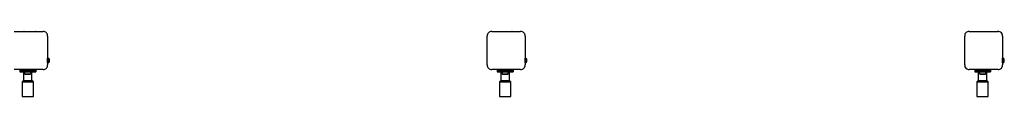
# Paper-space layout 'areal' of a CAD drawing. Units: millimetres. Extents: x 1208 to 10308, y 2282 to 7580.
# Drawn here: x 2738 to 5213, y 5917 to 6080 of the extents above; entities that cross this region are included whole.
import ezdxf

# ---------------------------------------------------------------- set-up
doc = ezdxf.new("R2010")
doc.units = ezdxf.units.MM

psp = doc.layouts.new('areal')

# ---------------------------------------------------------------- linework, layer by layer
at = {"color": 7, "linetype": 'Continuous', "lineweight": 25, "ltscale": 30}
for p, q in [((2724.3, 6079.6), (2797, 6079.6)), ((2751.7, 6079.6), (2751.7, 6079.6)), ((2769.7, 6079.6), (2769.7, 6079.6)), ((2808.2, 6068.4), (2808.2, 5995.7)), ((3913.2, 5995.7), (3913.2, 6068.3)), ((3924.3, 6079.6), (3997, 6079.6)), ((3951.7, 6079.6), (3951.7, 6079.6)), ((3969.7, 6079.6), (3969.7, 6079.6)), ((4008.2, 6068.4), (4008.2, 5995.7)), ((5113.2, 5995.7), (5113.2, 6068.3)), ((5124.3, 6079.6), (5197, 6079.6)), ((5151.7, 6079.6), (5151.7, 6079.6)), ((5169.7, 6079.6), (5169.7, 6079.6)), ((5208.2, 6068.4), (5208.2, 5995.7)), ((3913.2, 6041.1), (3913.2, 6041.1)), ((5113.2, 6041.1), (5113.2, 6041.1)), ((3913.2, 6023.1), (3913.2, 6023.1)), ((5113.2, 6023.1), (5113.2, 6023.1)), ((2809.2, 6013.1), (2808.2, 6013.1)), ((2808.2, 6001.1), (2808.2, 6013.1)), ((2808.2, 6001.1), (2809.2, 6001.1)), ((2809.2, 6001.1), (2809.2, 6013.1)), ((2812.7, 6004.1), (2812.7, 6010.1)), ((4009.2, 6013.1), (4008.2, 6013.1)), ((4008.2, 6001.1), (4008.2, 6013.1)), ((4008.2, 6001.1), (4009.2, 6001.1)), ((4009.2, 6001.1), (4009.2, 6013.1)), ((4012.7, 6004.1), (4012.7, 6010.1)), ((5209.2, 6013.1), (5208.2, 6013.1)), ((5208.2, 6001.1), (5208.2, 6013.1)), ((5208.2, 6001.1), (5209.2, 6001.1)), ((5209.2, 6001.1), (5209.2, 6013.1)), ((5212.7, 6004.1), (5212.7, 6010.1)), ((2797, 5984.6), (2724.3, 5984.6)), ((2778.2, 5984.6), (2738.2, 5984.6)), ((2738.2, 5984.6), (2738.2, 5983.2)), ((2778.2, 5983.2), (2738.2, 5983.2)), ((2738.2, 5983.2), (2738.2, 5982.3)), ((2778.2, 5982.3), (2738.2, 5982.3)), ((2738.2, 5982.3), (2738.2, 5982.1)), ((2778.2, 5982.1), (2738.2, 5982.1)), ((2738.2, 5982.1), (2738.2, 5981.3)), ((2738.2, 5981.3), (2778.2, 5981.3)), ((2738.2, 5981.3), (2738.2, 5981.2)), ((2778.2, 5981.2), (2738.2, 5981.2)), ((2738.2, 5981.2), (2738.2, 5980.3)), ((2738.2, 5980.3), (2778.2, 5980.3)), ((2738.2, 5980.3), (2738.2, 5980.2)), ((2778.2, 5980.2), (2738.2, 5980.2)), ((2738.2, 5980.2), (2738.2, 5979.3)), ((2738.2, 5979.3), (2778.2, 5979.3)), ((2738.2, 5979.3), (2738.2, 5979.2)), ((2778.2, 5979.2), (2738.2, 5979.2)), ((2738.2, 5979.2), (2738.2, 5978.3)), ((2738.2, 5978.3), (2778.2, 5978.3)), ((2738.2, 5978.3), (2738.2, 5978.1)), ((2738.2, 5978.1), (2778.2, 5978.1)), ((2748.9, 5978.1), (2747.4, 5976.6)), ((2747.4, 5976.6), (2747.4, 5956.6)), ((2750.3, 5976.6), (2747.4, 5976.6)), ((2750.3, 5978.1), (2750.3, 5973.6)), ((2750.3, 5973.6), (2758.2, 5973.6)), ((2753.2, 5972.6), (2758.2, 5972.6)), ((2758.2, 5973.6), (2766.1, 5973.6)), ((2758.2, 5972.6), (2763.2, 5972.6)), ((2766.1, 5973.6), (2766.1, 5978.1)), ((2768.9, 5976.6), (2766.1, 5976.6)), ((2768.9, 5976.6), (2767.4, 5978.1)), ((2768.9, 5956.6), (2768.9, 5976.6)), ((2778.2, 5984.6), (2778.2, 5983.2)), ((2778.2, 5983.2), (2778.2, 5982.3)), ((2778.2, 5982.3), (2778.2, 5982.1)), ((2778.2, 5982.1), (2778.2, 5981.3)), ((2778.2, 5981.3), (2778.2, 5981.2)), ((2778.2, 5981.2), (2778.2, 5980.3)), ((2778.2, 5980.3), (2778.2, 5980.2)), ((2778.2, 5980.2), (2778.2, 5979.3)), ((2778.2, 5979.3), (2778.2, 5979.2)), ((2778.2, 5979.2), (2778.2, 5978.3)), ((2778.2, 5978.3), (2778.2, 5978.1)), ((3997, 5984.6), (3924.3, 5984.6)), ((3978.2, 5984.6), (3938.2, 5984.6)), ((3938.2, 5984.6), (3938.2, 5983.2)), ((3978.2, 5983.2), (3938.2, 5983.2)), ((3938.2, 5983.2), (3938.2, 5982.3)), ((3978.2, 5982.3), (3938.2, 5982.3)), ((3938.2, 5982.3), (3938.2, 5982.1)), ((3978.2, 5982.1), (3938.2, 5982.1)), ((3938.2, 5982.1), (3938.2, 5981.3)), ((3938.2, 5981.3), (3978.2, 5981.3)), ((3938.2, 5981.3), (3938.2, 5981.2)), ((3978.2, 5981.2), (3938.2, 5981.2)), ((3938.2, 5981.2), (3938.2, 5980.3)), ((3938.2, 5980.3), (3978.2, 5980.3)), ((3938.2, 5980.3), (3938.2, 5980.2)), ((3978.2, 5980.2), (3938.2, 5980.2)), ((3938.2, 5980.2), (3938.2, 5979.3)), ((3938.2, 5979.3), (3978.2, 5979.3)), ((3938.2, 5979.3), (3938.2, 5979.2)), ((3978.2, 5979.2), (3938.2, 5979.2)), ((3938.2, 5979.2), (3938.2, 5978.3)), ((3938.2, 5978.3), (3978.2, 5978.3)), ((3938.2, 5978.3), (3938.2, 5978.1)), ((3938.2, 5978.1), (3978.2, 5978.1)), ((3948.9, 5978.1), (3947.4, 5976.6)), ((3947.4, 5976.6), (3947.4, 5956.6)), ((3950.3, 5976.6), (3947.4, 5976.6)), ((3950.3, 5978.1), (3950.3, 5973.6)), ((3950.3, 5973.6), (3958.2, 5973.6)), ((3953.2, 5972.6), (3958.2, 5972.6)), ((3958.2, 5973.6), (3966.1, 5973.6)), ((3958.2, 5972.6), (3963.2, 5972.6)), ((3966.1, 5973.6), (3966.1, 5978.1)), ((3968.9, 5976.6), (3966.1, 5976.6)), ((3968.9, 5976.6), (3967.4, 5978.1)), ((3968.9, 5956.6), (3968.9, 5976.6)), ((3978.2, 5984.6), (3978.2, 5983.2)), ((3978.2, 5983.2), (3978.2, 5982.3)), ((3978.2, 5982.3), (3978.2, 5982.1)), ((3978.2, 5982.1), (3978.2, 5981.3)), ((3978.2, 5981.3), (3978.2, 5981.2)), ((3978.2, 5981.2), (3978.2, 5980.3)), ((3978.2, 5980.3), (3978.2, 5980.2)), ((3978.2, 5980.2), (3978.2, 5979.3)), ((3978.2, 5979.3), (3978.2, 5979.2)), ((3978.2, 5979.2), (3978.2, 5978.3)), ((3978.2, 5978.3), (3978.2, 5978.1)), ((5197, 5984.6), (5124.3, 5984.6)), ((5138.2, 5984.6), (5138.2, 5983.2)), ((5178.2, 5984.6), (5138.2, 5984.6)), ((5178.2, 5983.2), (5138.2, 5983.2)), ((5138.2, 5983.2), (5138.2, 5982.3)), ((5178.2, 5982.3), (5138.2, 5982.3)), ((5138.2, 5982.3), (5138.2, 5982.1)), ((5178.2, 5982.1), (5138.2, 5982.1)), ((5138.2, 5982.1), (5138.2, 5981.3)), ((5138.2, 5981.3), (5178.2, 5981.3)), ((5138.2, 5981.3), (5138.2, 5981.2)), ((5178.2, 5981.2), (5138.2, 5981.2)), ((5138.2, 5981.2), (5138.2, 5980.3)), ((5138.2, 5980.3), (5178.2, 5980.3)), ((5138.2, 5980.3), (5138.2, 5980.2)), ((5178.2, 5980.2), (5138.2, 5980.2)), ((5138.2, 5980.2), (5138.2, 5979.3)), ((5138.2, 5979.3), (5178.2, 5979.3)), ((5138.2, 5979.3), (5138.2, 5979.2)), ((5178.2, 5979.2), (5138.2, 5979.2)), ((5138.2, 5979.2), (5138.2, 5978.3)), ((5138.2, 5978.3), (5178.2, 5978.3)), ((5138.2, 5978.3), (5138.2, 5978.1)), ((5138.2, 5978.1), (5178.2, 5978.1)), ((5148.9, 5978.1), (5147.4, 5976.6)), ((5147.4, 5976.6), (5147.4, 5956.6)), ((5150.3, 5976.6), (5147.4, 5976.6)), ((5150.3, 5978.1), (5150.3, 5973.6)), ((5150.3, 5973.6), (5158.2, 5973.6)), ((5153.2, 5972.6), (5158.2, 5972.6)), ((5158.2, 5973.6), (5166.1, 5973.6)), ((5158.2, 5972.6), (5163.2, 5972.6)), ((5166.1, 5973.6), (5166.1, 5978.1)), ((5168.9, 5976.6), (5166.1, 5976.6)), ((5168.9, 5976.6), (5167.4, 5978.1)), ((5168.9, 5956.6), (5168.9, 5976.6)), ((5178.2, 5984.6), (5178.2, 5983.2)), ((5178.2, 5983.2), (5178.2, 5982.3)), ((5178.2, 5982.3), (5178.2, 5982.1)), ((5178.2, 5982.1), (5178.2, 5981.3)), ((5178.2, 5981.3), (5178.2, 5981.2)), ((5178.2, 5981.2), (5178.2, 5980.3)), ((5178.2, 5980.3), (5178.2, 5980.2)), ((5178.2, 5980.2), (5178.2, 5979.3)), ((5178.2, 5979.3), (5178.2, 5979.2)), ((5178.2, 5979.2), (5178.2, 5978.3)), ((5178.2, 5978.3), (5178.2, 5978.1)), ((2747.4, 5956.6), (2743.9, 5953.6)), ((2743.9, 5953.6), (2743.9, 5916.6)), ((2743.9, 5953.6), (2772.4, 5953.6)), ((2747.4, 5956.6), (2768.9, 5956.6)), ((2772.4, 5953.6), (2768.9, 5956.6)), ((2768.9, 5956.6), (2768.9, 5956.6)), ((2772.4, 5916.6), (2772.4, 5953.6)), ((2772.4, 5953.6), (2772.4, 5953.6)), ((3947.4, 5956.6), (3943.9, 5953.6)), ((3943.9, 5953.6), (3943.9, 5916.6)), ((3943.9, 5953.6), (3972.4, 5953.6)), ((3947.4, 5956.6), (3968.9, 5956.6)), ((3972.4, 5953.6), (3968.9, 5956.6)), ((3968.9, 5956.6), (3968.9, 5956.6)), ((3972.4, 5916.6), (3972.4, 5953.6)), ((3972.4, 5953.6), (3972.4, 5953.6)), ((5147.4, 5956.6), (5143.9, 5953.6)), ((5143.9, 5953.6), (5143.9, 5916.6)), ((5143.9, 5953.6), (5172.4, 5953.6)), ((5147.4, 5956.6), (5168.9, 5956.6)), ((5172.4, 5953.6), (5168.9, 5956.6)), ((5168.9, 5956.6), (5168.9, 5956.6)), ((5172.4, 5916.6), (5172.4, 5953.6)), ((5172.4, 5953.6), (5172.4, 5953.6))]:
    psp.add_line(p, q, dxfattribs=at)
at = {"color": 8, "linetype": 'Continuous', "lineweight": 25, "ltscale": 30}
for p, q in [((2743.9, 5916.6), (2772.4, 5916.6)), ((3943.9, 5916.6), (3972.4, 5916.6)), ((5143.9, 5916.6), (5172.4, 5916.6))]:
    psp.add_line(p, q, dxfattribs=at)
at = {"color": 7, "linetype": 'Continuous', "lineweight": 25, "ltscale": 30, "flags": 128}
for points in [[(2740.4, 6079.6), (2740.4, 6079.6), (2740.4, 6079.6)], [(2743.2, 6079.6), (2743.2, 6079.6), (2743.2, 6079.6)], [(2746, 6079.6), (2746, 6079.6), (2746, 6079.6)], [(2748.9, 6079.6), (2748.9, 6079.6), (2748.8, 6079.6)], [(2772.5, 6079.6), (2772.5, 6079.6), (2772.5, 6079.6)], [(2775.4, 6079.6), (2775.3, 6079.6), (2775.3, 6079.6)], [(2778.2, 6079.6), (2778.2, 6079.6), (2778.1, 6079.6)], [(2781, 6079.6), (2781, 6079.6), (2781, 6079.6)], [(2783.8, 6079.6), (2783.8, 6079.6), (2783.8, 6079.6)], [(2786.7, 6079.6), (2786.7, 6079.6), (2786.6, 6079.6)], [(2789.5, 6079.6), (2789.5, 6079.6), (2789.5, 6079.6)], [(2792.3, 6079.6), (2792.3, 6079.6), (2792.3, 6079.6)], [(2795.2, 6079.6), (2795.1, 6079.6), (2795.1, 6079.6)], [(3913.2, 6066.5), (3913.2, 6066.5), (3913.2, 6066.5)], [(3913.2, 6063.7), (3913.2, 6063.7), (3913.2, 6063.7)], [(3926.2, 6079.6), (3926.2, 6079.6), (3926.2, 6079.6)], [(3929.1, 6079.6), (3929.1, 6079.6), (3929, 6079.6)], [(3931.9, 6079.6), (3931.9, 6079.6), (3931.9, 6079.6)], [(3934.7, 6079.6), (3934.7, 6079.6), (3934.7, 6079.6)], [(3937.6, 6079.6), (3937.5, 6079.6), (3937.5, 6079.6)], [(3940.4, 6079.6), (3940.4, 6079.6), (3940.4, 6079.6)], [(3943.2, 6079.6), (3943.2, 6079.6), (3943.2, 6079.6)], [(3946, 6079.6), (3946, 6079.6), (3946, 6079.6)], [(3948.9, 6079.6), (3948.9, 6079.6), (3948.8, 6079.6)], [(3972.5, 6079.6), (3972.5, 6079.6), (3972.5, 6079.6)], [(3975.4, 6079.6), (3975.3, 6079.6), (3975.3, 6079.6)], [(3978.2, 6079.6), (3978.2, 6079.6), (3978.1, 6079.6)], [(3981, 6079.6), (3981, 6079.6), (3981, 6079.6)], [(3983.8, 6079.6), (3983.8, 6079.6), (3983.8, 6079.6)], [(3986.7, 6079.6), (3986.7, 6079.6), (3986.6, 6079.6)], [(3989.5, 6079.6), (3989.5, 6079.6), (3989.5, 6079.6)], [(3992.3, 6079.6), (3992.3, 6079.6), (3992.3, 6079.6)], [(3995.2, 6079.6), (3995.1, 6079.6), (3995.1, 6079.6)], [(5113.2, 6066.5), (5113.2, 6066.5), (5113.2, 6066.5)], [(5113.2, 6063.7), (5113.2, 6063.7), (5113.2, 6063.7)], [(5126.2, 6079.6), (5126.2, 6079.6), (5126.2, 6079.6)], [(5129.1, 6079.6), (5129.1, 6079.6), (5129, 6079.6)], [(5131.9, 6079.6), (5131.9, 6079.6), (5131.9, 6079.6)], [(5134.7, 6079.6), (5134.7, 6079.6), (5134.7, 6079.6)], [(5137.6, 6079.6), (5137.5, 6079.6), (5137.5, 6079.6)], [(5140.4, 6079.6), (5140.4, 6079.6), (5140.4, 6079.6)], [(5143.2, 6079.6), (5143.2, 6079.6), (5143.2, 6079.6)], [(5146, 6079.6), (5146, 6079.6), (5146, 6079.6)], [(5148.9, 6079.6), (5148.9, 6079.6), (5148.8, 6079.6)], [(5172.5, 6079.6), (5172.5, 6079.6), (5172.5, 6079.6)], [(5175.4, 6079.6), (5175.3, 6079.6), (5175.3, 6079.6)], [(5178.2, 6079.6), (5178.2, 6079.6), (5178.1, 6079.6)], [(5181, 6079.6), (5181, 6079.6), (5181, 6079.6)], [(5183.8, 6079.6), (5183.8, 6079.6), (5183.8, 6079.6)], [(5186.7, 6079.6), (5186.7, 6079.6), (5186.6, 6079.6)], [(5189.5, 6079.6), (5189.5, 6079.6), (5189.5, 6079.6)], [(5192.3, 6079.6), (5192.3, 6079.6), (5192.3, 6079.6)], [(5195.2, 6079.6), (5195.1, 6079.6), (5195.1, 6079.6)], [(3913.2, 6060.9), (3913.2, 6060.9), (3913.2, 6060.9)], [(3913.2, 6058.1), (3913.2, 6058), (3913.2, 6058)], [(3913.2, 6055.2), (3913.2, 6055.2), (3913.2, 6055.2)], [(3913.2, 6052.4), (3913.2, 6052.4), (3913.2, 6052.4)], [(3913.2, 6049.6), (3913.2, 6049.6), (3913.2, 6049.5)], [(3913.2, 6046.7), (3913.2, 6046.7), (3913.2, 6046.7)], [(3913.2, 6043.9), (3913.2, 6043.9), (3913.2, 6043.9)], [(5113.2, 6060.9), (5113.2, 6060.9), (5113.2, 6060.9)], [(5113.2, 6058.1), (5113.2, 6058), (5113.2, 6058)], [(5113.2, 6055.2), (5113.2, 6055.2), (5113.2, 6055.2)], [(5113.2, 6052.4), (5113.2, 6052.4), (5113.2, 6052.4)], [(5113.2, 6049.6), (5113.2, 6049.6), (5113.2, 6049.5)], [(5113.2, 6046.7), (5113.2, 6046.7), (5113.2, 6046.7)], [(5113.2, 6043.9), (5113.2, 6043.9), (5113.2, 6043.9)], [(3913.2, 6020.3), (3913.2, 6020.2), (3913.2, 6020.2)], [(3913.2, 6017.4), (3913.2, 6017.4), (3913.2, 6017.4)], [(3913.2, 6014.6), (3913.2, 6014.6), (3913.2, 6014.6)], [(5113.2, 6020.3), (5113.2, 6020.2), (5113.2, 6020.2)], [(5113.2, 6017.4), (5113.2, 6017.4), (5113.2, 6017.4)], [(5113.2, 6014.6), (5113.2, 6014.6), (5113.2, 6014.6)], [(3913.2, 6011.8), (3913.2, 6011.8), (3913.2, 6011.7)], [(3913.2, 6008.9), (3913.2, 6008.9), (3913.2, 6008.9)], [(3913.2, 6006.1), (3913.2, 6006.1), (3913.2, 6006.1)], [(3913.2, 6003.3), (3913.2, 6003.3), (3913.2, 6003.3)], [(3913.2, 6000.5), (3913.2, 6000.4), (3913.2, 6000.4)], [(3913.2, 5997.6), (3913.2, 5997.6), (3913.2, 5997.6)], [(5113.2, 6011.8), (5113.2, 6011.8), (5113.2, 6011.7)], [(5113.2, 6008.9), (5113.2, 6008.9), (5113.2, 6008.9)], [(5113.2, 6006.1), (5113.2, 6006.1), (5113.2, 6006.1)], [(5113.2, 6003.3), (5113.2, 6003.3), (5113.2, 6003.3)], [(5113.2, 6000.5), (5113.2, 6000.4), (5113.2, 6000.4)], [(5113.2, 5997.6), (5113.2, 5997.6), (5113.2, 5997.6)]]:
    psp.add_lwpolyline(points, dxfattribs=at)
at = {"color": 7, "linetype": 'Continuous', "lineweight": 25, "ltscale": 900}
for centre, radius, start, end in [((2798, 6069.4), 10.2, 354.3813, 95.6187), ((3923.3, 6069.4), 10.2, 84.4026, 186.1596), ((3998, 6069.4), 10.2, 354.3813, 95.6187), ((5123.3, 6069.4), 10.2, 84.4026, 186.1596), ((5198, 6069.4), 10.2, 354.3813, 95.6187), ((5198.2, 6069.6), 10, 27.8739, 62.1802), ((2798, 5994.7), 10.2, 264.3811, 5.6189), ((2808, 6008.2), 5, 21.9485, 76.8489), ((2808, 6005.9), 5, 283.1511, 338.0515), ((3923.3, 5994.7), 10.2, 174.3813, 275.6187), ((3923.2, 5994.6), 10, 209.4804, 240.4781), ((3998, 5994.7), 10.2, 264.3811, 5.6189), ((4008, 6008.2), 5, 21.9485, 76.8489), ((4008, 6005.9), 5, 283.1511, 338.0515), ((5123.3, 5994.7), 10.2, 174.3813, 275.6187), ((5123.2, 5994.6), 10, 208.8425, 241.1113), ((5198, 5994.7), 10.2, 264.3811, 5.6189), ((5208, 6008.2), 5, 21.9485, 76.8489), ((5208, 6005.9), 5, 283.1511, 338.0515), ((2753.2, 5977.3), 4.7, 231.9488, 270), ((2763.2, 5977.3), 4.7, 270, 308.0512), ((3953.2, 5977.3), 4.7, 231.9488, 270), ((3963.2, 5977.3), 4.7, 270, 308.0512), ((5153.2, 5977.3), 4.7, 231.9488, 270), ((5163.2, 5977.3), 4.7, 270, 308.0512)]:
    psp.add_arc(centre, radius, start, end, dxfattribs=at)

doc.saveas('drawing.dxf')
